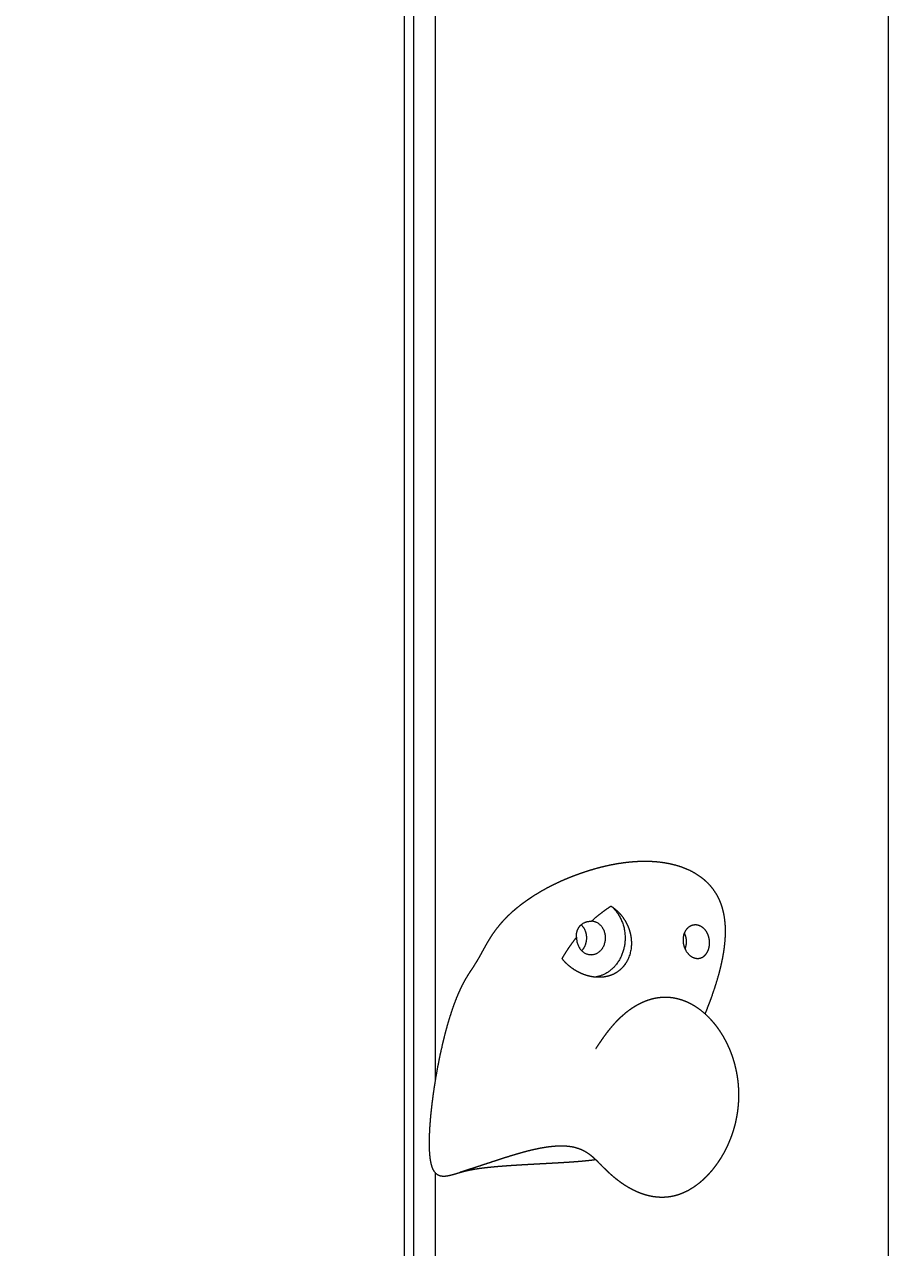
# Model space of a CAD drawing. Units: millimetres. Extents: x -75971 to -66695, y 63679 to 74629.
# Drawn here: x -72044 to -71849, y 71490 to 71764 of the extents above; entities that cross this region are included whole.
import ezdxf

# ---------------------------------------------------------------- set-up
doc = ezdxf.new("R2010")
doc.units = ezdxf.units.MM
doc.header["$MEASUREMENT"] = 0
for name, color, linetype, true_color in [('60716', 7, 'Continuous', 0x000000), ('Make2D$visible$lines', 7, 'Continuous', 0x000000), ('Make2D$visible$tangents', 7, 'Continuous', 0x000000)]:
    doc.layers.add(name, color=color, linetype=linetype, true_color=true_color)
doc.styles.add('Helvetica', font='txt')
doc.dimstyles.new('Default', dxfattribs={"dimtxt": 1.6, "dimasz": 1, "dimexe": 0, "dimexo": 0, "dimgap": 0, "dimtad": 0, "dimtoh": 1, "dimlfac": 0, "dimzin": 1, "dimdsep": 46, "dimtxsty": 'Helvetica', "dimcen": 0, "dimazin": 0, "dimtfac": 1, "dimtdec": 4, "dimtix": 1, "dimtmove": 1, "dimatfit": 3, "dimfxl": 0, "dimtolj": 1, "dimtzin": 1, "dimarcsym": 0})

# ---------------------------------------------------------------- blocks, each defined once
blk = doc.blocks.new('*D9')
at = {"layer": '60716', "color": 0, "lineweight": -2}
for p, q in [((-72732.84, 72281.25), (-71301.34, 72260.11)), ((-71301.36, 72259.11), (-71310.63, 71631.13)), ((-71319.95, 70999.79), (-71310.68, 71627.77)), ((-72751.46, 71019.93), (-71319.97, 70998.79))]:
    blk.add_line(p, q, dxfattribs=at)
at = {"layer": '60716', "color": 0}
for points in [[(-71301.19, 72259.11), (-71301.52, 72259.12), (-71301.34, 72260.11)], [(-71320.12, 70999.79), (-71319.79, 70999.79), (-71319.97, 70998.79)]]:
    blk.add_solid(points, dxfattribs=at)
at = {"layer": 'Defpoints', "color": 0}
for p in [(-72732.84, 72281.25), (-72751.46, 71019.93), (-71319.97, 70998.79)]:
    blk.add_point(p, dxfattribs=at)
at = {"layer": '60716', "color": 0, "lineweight": 13, "insert": (-71310.66, 71629.45), "char_height": 1.6, "attachment_point": 5, "rotation": 89.1539, "style": 'Helvetica'}
blk.add_mtext('\\A1;132', dxfattribs=at)
blk = doc.blocks.new('*D15')
at = {"layer": '60716', "color": 0, "lineweight": -2}
for p, q in [((-75528.5, 71729.92), (-75528.5, 74627.88)), ((-75527.5, 74627.88), (-72840.53, 74627.88)), ((-70150.03, 74627.88), (-72837, 74627.88)), ((-70149.03, 72347.36), (-70149.03, 74627.88))]:
    blk.add_line(p, q, dxfattribs=at)
at = {"layer": '60716', "color": 0}
for points in [[(-75527.5, 74628.05), (-75527.5, 74627.71), (-75528.5, 74627.88)], [(-70150.03, 74627.71), (-70150.03, 74628.05), (-70149.03, 74627.88)]]:
    blk.add_solid(points, dxfattribs=at)
at = {"layer": 'Defpoints', "color": 0}
for p in [(-75528.5, 74627.88), (-70149.03, 72347.36), (-75528.5, 71729.92)]:
    blk.add_point(p, dxfattribs=at)
at = {"layer": '60716', "color": 0, "lineweight": 13, "insert": (-72838.77, 74627.88), "char_height": 1.6, "attachment_point": 5, "style": 'Helvetica'}
blk.add_mtext('\\A1;540', dxfattribs=at)

msp = doc.modelspace()

# ---------------------------------------------------------------- linework, layer by layer
at = {"layer": 'Make2D$visible$lines', "color": 18, "lineweight": 13, "true_color": 0x000000}
msp.add_open_spline([(-71957.126, 72009.093), (-71957.126, 71639.084), (-71957.126, 71269.075)], degree=2, dxfattribs=at)
for points, weights, degree, knots in [([(-71921.343, 71573.224), (-71920.532, 71573.532), (-71919.715, 71573.822), (-71918.891, 71574.096), (-71917.453, 71574.574), (-71915.995, 71574.992), (-71914.521, 71575.346), (-71913.07, 71575.696), (-71911.604, 71575.971), (-71910.125, 71576.172), (-71909.555, 71576.248), (-71908.984, 71576.312), (-71908.412, 71576.363), (-71907.534, 71576.441), (-71906.655, 71576.486), (-71905.774, 71576.497), (-71904.37, 71576.517), (-71902.969, 71576.435), (-71901.577, 71576.25), (-71900.623, 71576.122), (-71899.679, 71575.936), (-71898.749, 71575.691), (-71897.179, 71575.275), (-71895.632, 71574.673), (-71894.207, 71573.832), (-71893.589, 71573.469), (-71892.999, 71573.06), (-71892.442, 71572.609), (-71892.057, 71572.297), (-71891.69, 71571.964), (-71891.342, 71571.611), (-71890.498, 71570.754), (-71889.783, 71569.786), (-71889.213, 71568.726), (-71889.001, 71568.332), (-71888.81, 71567.928), (-71888.639, 71567.515), (-71888.33, 71566.766), (-71888.085, 71565.994), (-71887.904, 71565.204), (-71887.59, 71563.847), (-71887.451, 71562.446), (-71887.437, 71561.054), (-71887.435, 71560.916), (-71887.435, 71560.777), (-71887.436, 71560.638), (-71887.446, 71559.2), (-71887.583, 71557.746), (-71887.799, 71556.33), (-71887.972, 71555.21), (-71888.189, 71554.097), (-71888.451, 71552.994), (-71888.601, 71552.355), (-71888.763, 71551.72), (-71888.937, 71551.087), (-71889.405, 71549.399), (-71889.937, 71547.73), (-71890.531, 71546.082), (-71890.605, 71545.874), (-71890.691, 71545.637), (-71890.789, 71545.372), (-71891.161, 71544.368), (-71891.548, 71543.37), (-71891.953, 71542.378)], [1, 0.999850068238, 0.999850068238, 1, 0.999394620469, 0.999394620469, 1, 0.999143748251, 0.999143748251, 1, 0.999831792813, 0.999831792813, 1, 0.999512326868, 0.999512326868, 1, 0.998217854329, 0.998217854329, 1, 0.998721790002, 0.998721790002, 1, 1, 1, 1, 0.998158764518, 0.998158764518, 1, 0.998955522764, 0.998955522764, 1, 0.993269289462, 0.993269289462, 1, 0.99914176608, 0.99914176608, 1, 0.997730395739, 0.997730395739, 1, 1, 1, 1, 1, 1, 1, 1, 1, 1, 0.999475405754, 0.999475405754, 1, 0.999886393697, 0.999886393697, 1, 0.999524493943, 0.999524493943, 1, 1, 1, 1, 0.99990975365, 0.99990975365, 1], 3, [0, 0, 0, 0, 2.6018646, 2.6018646, 2.6018646, 7.1485351, 7.1485351, 7.1485351, 11.6242192, 11.6242192, 11.6242192, 13.3479307, 13.3479307, 13.3479307, 15.9894773, 15.9894773, 15.9894773, 20.1974083, 20.1974083, 20.1974083, 23.0822952, 23.0822952, 23.0822952, 28.2821215, 28.2821215, 28.2821215, 30.4319254, 30.4319254, 30.4319254, 31.9177153, 31.9177153, 31.9177153, 35.5148484, 35.5148484, 35.5148484, 36.8563956, 36.8563956, 36.8563956, 39.2837687, 39.2837687, 39.2837687, 43.4786036, 43.4786036, 43.4786036, 43.8949249, 43.8949249, 43.8949249, 48.2370471, 48.2370471, 48.2370471, 51.6373502, 51.6373502, 51.6373502, 53.6048617, 53.6048617, 53.6048617, 58.8589516, 58.8589516, 58.8589516, 59.6347011, 59.6347011, 59.6347011, 62.8468621, 62.8468621, 62.8468621, 62.8468621]), ([(-71924.786, 71509.012), (-71925.969, 71508.945), (-71927.151, 71508.881), (-71928.334, 71508.818), (-71929.557, 71508.753), (-71930.78, 71508.686), (-71932.002, 71508.617), (-71933.234, 71508.547), (-71934.465, 71508.47), (-71935.696, 71508.386), (-71936.563, 71508.327), (-71937.429, 71508.261), (-71938.295, 71508.189), (-71938.613, 71508.162), (-71938.931, 71508.135), (-71939.249, 71508.105), (-71940.308, 71508.01), (-71941.364, 71507.89), (-71942.417, 71507.746), (-71942.526, 71507.731), (-71942.634, 71507.715), (-71942.743, 71507.699), (-71943.502, 71507.588), (-71944.256, 71507.45), (-71945.006, 71507.284), (-71945.37, 71507.203), (-71945.732, 71507.114), (-71946.093, 71507.018), (-71946.396, 71506.936), (-71946.698, 71506.851), (-71947, 71506.763), (-71947.025, 71506.756), (-71947.05, 71506.748), (-71947.075, 71506.741), (-71947.377, 71506.652), (-71947.679, 71506.562), (-71947.981, 71506.474), (-71948.261, 71506.391), (-71948.543, 71506.314), (-71948.826, 71506.243), (-71949.144, 71506.161), (-71949.466, 71506.098), (-71949.792, 71506.053), (-71949.979, 71506.028), (-71950.167, 71506.015), (-71950.355, 71506.013), (-71950.793, 71506.01), (-71951.232, 71506.082), (-71951.632, 71506.303), (-71952.039, 71506.527), (-71952.352, 71506.875), (-71952.598, 71507.307), (-71952.726, 71507.534), (-71952.834, 71507.772), (-71952.922, 71508.017), (-71953.051, 71508.38), (-71953.154, 71508.75), (-71953.23, 71509.127), (-71953.407, 71509.977), (-71953.495, 71510.917), (-71953.538, 71511.787), (-71953.595, 71512.921), (-71953.585, 71514.123), (-71953.543, 71515.257), (-71953.488, 71516.659), (-71953.394, 71518.058), (-71953.261, 71519.455), (-71953.111, 71521.055), (-71952.925, 71522.651), (-71952.705, 71524.243), (-71952.467, 71525.969), (-71952.195, 71527.69), (-71951.887, 71529.406), (-71951.573, 71531.161), (-71951.221, 71532.91), (-71950.83, 71534.65), (-71950.782, 71534.865), (-71950.733, 71535.08), (-71950.683, 71535.295), (-71950.349, 71536.747), (-71949.981, 71538.19), (-71949.58, 71539.626), (-71949.171, 71541.093), (-71948.714, 71542.547), (-71948.21, 71543.985), (-71947.813, 71545.118), (-71947.371, 71546.235), (-71946.885, 71547.333), (-71946.862, 71547.385), (-71946.839, 71547.437), (-71946.816, 71547.489), (-71946.414, 71548.383), (-71945.969, 71549.256), (-71945.481, 71550.106), (-71945.092, 71550.775), (-71944.682, 71551.432), (-71944.251, 71552.075), (-71943.857, 71552.662), (-71943.472, 71553.256), (-71943.097, 71553.857), (-71942.673, 71554.553), (-71942.267, 71555.259), (-71941.88, 71555.976), (-71941.58, 71556.529), (-71941.276, 71557.08), (-71940.969, 71557.63), (-71940.756, 71558.007), (-71940.538, 71558.382), (-71940.315, 71558.753), (-71939.757, 71559.687), (-71939.148, 71560.589), (-71938.489, 71561.455), (-71938.339, 71561.652), (-71938.186, 71561.846), (-71938.03, 71562.039), (-71937.259, 71562.987), (-71936.425, 71563.882), (-71935.533, 71564.718), (-71935.319, 71564.919), (-71935.103, 71565.117), (-71934.883, 71565.311), (-71934.293, 71565.833), (-71933.685, 71566.334), (-71933.06, 71566.813), (-71932.604, 71567.162), (-71932.14, 71567.501), (-71931.669, 71567.829), (-71931.491, 71567.953), (-71931.313, 71568.075), (-71931.133, 71568.196), (-71929.838, 71569.064), (-71928.5, 71569.865), (-71927.123, 71570.597), (-71926.852, 71570.742), (-71926.58, 71570.884), (-71926.306, 71571.023), (-71925.246, 71571.563), (-71924.168, 71572.065), (-71923.073, 71572.529), (-71922.5, 71572.772), (-71921.924, 71573.003), (-71921.343, 71573.224)], [1, 0.999998868782, 0.999998868782, 1, 0.999998763728, 0.999998763728, 1, 0.999989333081, 0.999989333081, 1, 0.999980831332, 0.999980831332, 1, 1, 1, 1, 0.999817694636, 0.999817694636, 1, 1, 1, 1, 0.999565258887, 0.999565258887, 1, 0.999862592061, 0.999862592061, 1, 0.999952003749, 0.999952003749, 1, 1, 1, 1, 1, 1, 1, 0.99987287486, 0.99987287486, 1, 0.9989092879, 0.9989092879, 1, 0.99878385848, 0.99878385848, 1, 1, 1, 1, 1, 1, 1, 0.997688001716, 0.997688001716, 1, 0.9982736947, 0.9982736947, 1, 1, 1, 1, 1, 1, 1, 0.999743356167, 0.999743356167, 1, 0.999842814373, 0.999842814373, 1, 0.999863155342, 0.999863155342, 1, 0.999841069847, 0.999841069847, 1, 1, 1, 1, 0.999823521748, 0.999823521748, 1, 0.999642366205, 0.999642366205, 1, 0.999469650663, 0.999469650663, 1, 1, 1, 1, 0.999197161252, 0.999197161252, 1, 0.999654649953, 0.999654649953, 1, 0.999907300926, 0.999907300926, 1, 0.999780304461, 0.999780304461, 1, 0.999987667321, 0.999987667321, 1, 0.99993109149, 0.99993109149, 1, 0.998960889271, 0.998960889271, 1, 0.999931698279, 0.999931698279, 1, 0.998472766693, 0.998472766693, 1, 0.999929118987, 0.999929118987, 1, 0.999579094456, 0.999579094456, 1, 0.999825415528, 0.999825415528, 1, 0.999978392651, 0.999978392651, 1, 0.999129857497, 0.999129857497, 1, 0.999971354223, 0.999971354223, 1, 0.999585769578, 0.999585769578, 1, 0.999880196301, 0.999880196301, 1], 3, [0, 0, 0, 0, 3.5529548, 3.5529548, 3.5529548, 7.2269289, 7.2269289, 7.2269289, 10.9278313, 10.9278313, 10.9278313, 13.5343592, 13.5343592, 13.5343592, 13.9533147, 13.9533147, 13.9533147, 17.1413763, 17.1413763, 17.1413763, 17.2852017, 17.2852017, 17.2852017, 19.5860815, 19.5860815, 19.5860815, 20.7053578, 20.7053578, 20.7053578, 21.6477463, 21.6477463, 21.6477463, 21.6818429, 21.6818429, 21.6818429, 22.0907871, 22.0907871, 22.0907871, 22.9671935, 22.9671935, 22.9671935, 23.9519729, 23.9519729, 23.9519729, 24.5169259, 24.5169259, 24.5169259, 25.096644, 25.096644, 25.096644, 25.6799144, 25.6799144, 25.6799144, 26.4616371, 26.4616371, 26.4616371, 27.6145235, 27.6145235, 27.6145235, 28.6333269, 28.6333269, 28.6333269, 29.9476782, 29.9476782, 29.9476782, 34.1559293, 34.1559293, 34.1559293, 38.9761486, 38.9761486, 38.9761486, 44.203909, 44.203909, 44.203909, 49.5545148, 49.5545148, 49.5545148, 49.8067288, 49.8067288, 49.8067288, 54.2763039, 54.2763039, 54.2763039, 58.8467338, 58.8467338, 58.8467338, 62.4486157, 62.4486157, 62.4486157, 62.5148412, 62.5148412, 62.5148412, 65.4539097, 65.4539097, 65.4539097, 67.7755183, 67.7755183, 67.7755183, 69.8988745, 69.8988745, 69.8988745, 72.343272, 72.343272, 72.343272, 74.2313053, 74.2313053, 74.2313053, 75.5310618, 75.5310618, 75.5310618, 78.7941014, 78.7941014, 78.7941014, 79.5361721, 79.5361721, 79.5361721, 83.2015195, 83.2015195, 83.2015195, 84.0817309, 84.0817309, 84.0817309, 86.4441446, 86.4441446, 86.4441446, 88.1671168, 88.1671168, 88.1671168, 88.8162435, 88.8162435, 88.8162435, 93.4919318, 93.4919318, 93.4919318, 94.4136815, 94.4136815, 94.4136815, 97.9813074, 97.9813074, 97.9813074, 99.8458136, 99.8458136, 99.8458136, 99.8458136]), ([(-71917.326, 71563.07), (-71916.226, 71564.092), (-71915.032, 71565.003), (-71914.024, 71565.772), (-71912.954, 71566.453)], [1, 0.998842553337, 1, 0.999104978219, 1], 2, [0, 0, 0, 3.0006615, 3.0006615, 5.5355017, 5.5355017, 5.5355017]), ([(-71912.954, 71566.453), (-71909.816, 71563.816), (-71909.816, 71559.33), (-71909.816, 71551.43), (-71916.607, 71550.575)], [1, 0.891043277667, 1, 0.729093819011, 0.959326989732], 2, [5.1022099, 5.1022099, 5.1022099, 6.3642463, 6.3642463, 8.3264104, 8.3264104, 8.3264104]), ([(-71912.954, 71566.453), (-71912.06, 71565.86), (-71911.269, 71565.136), (-71910.601, 71564.297), (-71910.573, 71564.262), (-71910.545, 71564.227), (-71910.517, 71564.192), (-71909.815, 71563.288), (-71909.274, 71562.279), (-71908.911, 71561.194), (-71908.708, 71560.588), (-71908.566, 71559.964), (-71908.485, 71559.33), (-71908.422, 71558.831), (-71908.399, 71558.329), (-71908.417, 71557.827), (-71908.461, 71556.57), (-71908.764, 71555.364), (-71909.31, 71554.301), (-71909.67, 71553.593), (-71910.144, 71552.955), (-71910.717, 71552.405), (-71911.532, 71551.629), (-71912.514, 71551.079), (-71913.602, 71550.789), (-71914.272, 71550.61), (-71914.959, 71550.521), (-71915.653, 71550.524)], [1, 0.99192720592, 0.99192720592, 1, 1, 1, 1, 0.990514959839, 0.990514959839, 1, 0.996790316736, 0.996790316736, 1, 0.997838620308, 0.997838620308, 1, 1, 1, 1, 0.990660444693, 0.990660444693, 1, 0.979237626458, 0.979237626458, 1, 0.9941378307, 0.9941378307, 1], 3, [0, 0, 0, 0, 3.2046603, 3.2046603, 3.2046603, 3.2351577, 3.2351577, 3.2351577, 6.6522703, 6.6522703, 6.6522703, 8.5678014, 8.5678014, 8.5678014, 10.0730841, 10.0730841, 10.0730841, 10.9680638, 10.9680638, 10.9680638, 13.339877, 13.339877, 13.339877, 16.6814812, 16.6814812, 16.6814812, 18.7557969, 18.7557969, 18.7557969, 18.7557969]), ([(-71920.665, 71559.471), (-71920.737, 71560.079), (-71920.646, 71560.686), (-71920.398, 71561.246), (-71920.152, 71561.793), (-71919.759, 71562.245), (-71919.253, 71562.566), (-71918.721, 71562.903), (-71918.095, 71563.072), (-71917.448, 71563.072), (-71917.407, 71563.072), (-71917.367, 71563.071), (-71917.326, 71563.07)], [1, 0.976414646803, 0.976414646803, 1, 0.971751875123, 0.971751875123, 1, 1, 1, 1, 1, 1, 1], 3, [0, 0, 0, 0, 1.8169228, 1.8169228, 1.8169228, 3.5890048, 3.5890048, 3.5890048, 4.0498943, 4.0498943, 4.0498943, 4.0785453, 4.0785453, 4.0785453, 4.0785453]), ([(-71917.431, 71555.587), (-71914.195, 71555.587), (-71914.195, 71559.33), (-71914.195, 71562.953), (-71917.326, 71563.07)], [1, 0.707106781187, 1, 0.718483101077, 1], 2, [-8.4856618, -8.4856618, -8.4856618, -6.3642463, -6.3642463, -4.2911749, -4.2911749, -4.2911749]), ([(-71919.534, 71556.484), (-71918.399, 71557.605), (-71918.399, 71559.33), (-71918.399, 71561.152), (-71919.64, 71562.275)], [0.854865626457, 0.839691138489, 1, 0.832187867269, 0.856670469157], 2, [-7.5253585, -7.5253585, -7.5253585, -6.3642467, -6.3642467, -5.1487892, -5.1487892, -5.1487892]), ([(-71893.591, 71554.752), (-71893.877, 71554.754), (-71894.158, 71554.804), (-71894.427, 71554.903), (-71895.115, 71555.153), (-71895.744, 71555.697), (-71896.195, 71556.442), (-71896.572, 71557.069), (-71896.795, 71557.766), (-71896.854, 71558.495), (-71896.888, 71558.908), (-71896.865, 71559.322), (-71896.783, 71559.729), (-71896.638, 71560.441), (-71896.314, 71561.063), (-71895.391, 71561.959), (-71894.813, 71562.213), (-71894.198, 71562.236), (-71894.169, 71562.237), (-71894.139, 71562.237), (-71894.11, 71562.237), (-71894.022, 71562.237), (-71893.935, 71562.233), (-71893.848, 71562.223), (-71893.184, 71562.152), (-71892.542, 71561.814), (-71892.029, 71561.258), (-71891.637, 71560.833), (-71891.335, 71560.297), (-71891.147, 71559.7), (-71891.025, 71559.308), (-71890.953, 71558.904), (-71890.933, 71558.495), (-71890.93, 71558.429), (-71890.928, 71558.363), (-71890.928, 71558.298), (-71890.922, 71557.74), (-71891.012, 71557.201), (-71891.356, 71556.232), (-71891.608, 71555.814), (-71891.921, 71555.489), (-71891.985, 71555.423), (-71892.053, 71555.36), (-71892.123, 71555.3), (-71892.546, 71554.944), (-71893.051, 71554.752), (-71893.591, 71554.752)], [1, 0.989896452579, 0.989896452579, 1, 1, 1, 1, 0.982448280184, 0.982448280184, 1, 0.993434684268, 0.993434684268, 1, 1, 1, 1, 1, 1, 1, 1, 1, 0.99905646627, 0.99905646627, 1, 1, 1, 1, 1, 1, 1, 0.994617947945, 0.994617947945, 1, 1, 1, 1, 1, 1, 1, 1, 1, 0.999111449217, 0.999111449217, 1, 1, 1, 1], 3, [0, 0, 0, 0, 0.8535457, 0.8535457, 0.8535457, 1.4668608, 1.4668608, 1.4668608, 3.641729, 3.641729, 3.641729, 4.8824543, 4.8824543, 4.8824543, 5.4092708, 5.4092708, 5.9366314, 5.9366314, 5.9366314, 5.9616711, 5.9616711, 5.9616711, 6.2240289, 6.2240289, 6.2240289, 6.7911107, 6.7911107, 6.7911107, 7.2231167, 7.2231167, 7.2231167, 8.4505305, 8.4505305, 8.4505305, 8.4955108, 8.4955108, 8.4955108, 8.8796261, 8.8796261, 9.2630521, 9.2630521, 9.2630521, 9.5394814, 9.5394814, 9.5394814, 10.0215939, 10.0215939, 10.0215939, 10.0215939]), ([(-71896.414, 71556.85), (-71896.084, 71557.639), (-71896.085, 71558.495), (-71896.082, 71559.532), (-71896.562, 71560.451)], [1, 0.980182218736, 1, 0.970737773346, 1], 2, [0, 0, 0, 1.6885201, 1.6885201, 3.7219166, 3.7219166, 3.7219166]), ([(-71923.909, 71554.7), (-71923.444, 71555.507), (-71922.951, 71556.297), (-71922.431, 71557.069), (-71922.41, 71557.1), (-71922.389, 71557.131), (-71922.368, 71557.161), (-71921.831, 71557.953), (-71921.263, 71558.724), (-71920.665, 71559.471)], [1, 0.999593032418, 0.999593032418, 1, 1, 1, 1, 0.99948208248, 0.99948208248, 1], 3, [0, 0, 0, 0, 2.7934906, 2.7934906, 2.7934906, 2.8200499, 2.8200499, 2.8200499, 5.6901445, 5.6901445, 5.6901445, 5.6901445]), ([(-71920.665, 71559.471), (-71920.668, 71559.4), (-71920.668, 71559.33), (-71920.668, 71555.587), (-71917.431, 71555.587)], [1, 0.999822176928, 1, 0.707106781187, 1], 2, [-2.1775626, -2.1775626, -2.1775626, -2.1214154, -2.1214154, 0, 0, 0]), ([(-71915.653, 71550.524), (-71916.181, 71550.524), (-71916.705, 71550.586), (-71918.226, 71550.773), (-71919.627, 71551.393), (-71920.138, 71551.616), (-71920.623, 71551.89), (-71921.763, 71552.532), (-71922.724, 71553.418), (-71923.368, 71554.011), (-71923.909, 71554.7)], [1, 0.998277169491, 1, 0.989172254851, 1, 0.998751191847, 1, 0.993307973912, 1, 0.996803448514, 1], 2, [0, 0, 0, 1.0550134, 1.0550134, 4.097366, 4.097366, 5.210841, 5.210841, 7.8146059, 7.8146059, 9.5614754, 9.5614754, 9.5614754]), ([(-71916.34, 71534.579), (-71916.106, 71534.937), (-71915.871, 71535.294), (-71915.635, 71535.65), (-71915.478, 71535.886), (-71915.319, 71536.121), (-71915.158, 71536.355), (-71914.721, 71536.993), (-71914.268, 71537.618), (-71913.8, 71538.232), (-71913.743, 71538.306), (-71913.693, 71538.371), (-71913.598, 71538.493), (-71913.553, 71538.55), (-71913.513, 71538.601), (-71912.994, 71539.262), (-71912.448, 71539.902), (-71911.876, 71540.518), (-71911.618, 71540.794), (-71911.355, 71541.064), (-71911.085, 71541.328), (-71910.789, 71541.619), (-71910.485, 71541.901), (-71910.173, 71542.174), (-71909.607, 71542.671), (-71909.014, 71543.134), (-71908.395, 71543.562), (-71908.186, 71543.706), (-71907.975, 71543.845), (-71907.76, 71543.98), (-71907.668, 71544.037), (-71907.577, 71544.093), (-71907.484, 71544.148), (-71907.182, 71544.329), (-71906.874, 71544.5), (-71906.561, 71544.661), (-71905.955, 71544.971), (-71905.329, 71545.237), (-71904.686, 71545.456), (-71904.516, 71545.514), (-71904.346, 71545.568), (-71904.174, 71545.618), (-71903.717, 71545.753), (-71903.253, 71545.86), (-71902.784, 71545.941), (-71902.139, 71546.051), (-71901.488, 71546.107), (-71900.834, 71546.107), (-71900.173, 71546.107), (-71899.515, 71546.05), (-71898.864, 71545.936), (-71898.607, 71545.891), (-71898.352, 71545.838), (-71898.099, 71545.776), (-71897.698, 71545.678), (-71897.303, 71545.56), (-71896.914, 71545.421), (-71896.267, 71545.191), (-71895.639, 71544.91), (-71895.035, 71544.581), (-71894.46, 71544.269), (-71893.906, 71543.92), (-71893.377, 71543.535), (-71893.341, 71543.509), (-71893.304, 71543.482), (-71893.268, 71543.455), (-71892.155, 71542.634), (-71891.133, 71541.66), (-71890.219, 71540.59), (-71889.927, 71540.246), (-71889.645, 71539.894), (-71889.375, 71539.533), (-71889.236, 71539.349), (-71889.101, 71539.162), (-71888.969, 71538.973), (-71888.59, 71538.433), (-71888.234, 71537.876), (-71887.903, 71537.305), (-71887.583, 71536.754), (-71887.285, 71536.192), (-71887.009, 71535.618), (-71886.744, 71535.066), (-71886.499, 71534.505), (-71886.274, 71533.936), (-71886.144, 71533.605), (-71886.02, 71533.271), (-71885.903, 71532.935), (-71885.827, 71532.715), (-71885.753, 71532.493), (-71885.683, 71532.271), (-71885.511, 71531.729), (-71885.356, 71531.181), (-71885.219, 71530.628), (-71885.087, 71530.091), (-71884.971, 71529.551), (-71884.872, 71529.007), (-71884.775, 71528.475), (-71884.695, 71527.94), (-71884.631, 71527.403), (-71884.568, 71526.874), (-71884.52, 71526.343), (-71884.489, 71525.811), (-71884.458, 71525.283), (-71884.442, 71524.754), (-71884.442, 71524.225), (-71884.442, 71523.695), (-71884.458, 71523.165), (-71884.489, 71522.636), (-71884.521, 71522.101), (-71884.568, 71521.567), (-71884.632, 71521.035), (-71884.696, 71520.493), (-71884.777, 71519.953), (-71884.875, 71519.416), (-71884.975, 71518.864), (-71885.092, 71518.315), (-71885.226, 71517.77), (-71885.365, 71517.205), (-71885.522, 71516.646), (-71885.697, 71516.091), (-71885.723, 71516.01), (-71885.75, 71515.925), (-71885.779, 71515.837), (-71885.94, 71515.345), (-71886.114, 71514.857), (-71886.303, 71514.375), (-71886.536, 71513.781), (-71886.789, 71513.196), (-71887.063, 71512.62), (-71887.352, 71512.014), (-71887.664, 71511.418), (-71887.998, 71510.835), (-71888.306, 71510.299), (-71888.633, 71509.773), (-71888.979, 71509.26), (-71889.034, 71509.178), (-71889.085, 71509.104), (-71889.129, 71509.04), (-71889.55, 71508.429), (-71889.999, 71507.839), (-71890.475, 71507.27), (-71890.966, 71506.682), (-71891.488, 71506.122), (-71892.038, 71505.59), (-71892.218, 71505.417), (-71892.4, 71505.248), (-71892.585, 71505.082), (-71892.975, 71504.733), (-71893.38, 71504.402), (-71893.799, 71504.088), (-71894.402, 71503.634), (-71895.036, 71503.225), (-71895.698, 71502.863), (-71896.061, 71502.666), (-71896.433, 71502.485), (-71896.813, 71502.32), (-71897.093, 71502.199), (-71897.378, 71502.088), (-71897.666, 71501.987), (-71898.306, 71501.763), (-71898.964, 71501.594), (-71899.633, 71501.481), (-71900.272, 71501.375), (-71900.918, 71501.321), (-71901.566, 71501.321)], [1, 0.999996794963, 0.999996794963, 1, 0.999984475011, 0.999984475011, 1, 0.999779320895, 0.999779320895, 1, 1, 1, 1, 1, 1, 0.999422634397, 0.999422634397, 1, 0.999829692973, 0.999829692973, 1, 0.999744259097, 0.999744259097, 1, 0.99887519673, 0.99887519673, 1, 0.999837543402, 0.999837543402, 1, 1, 1, 1, 0.999623543062, 0.999623543062, 1, 0.998252647152, 0.998252647152, 1, 0.999854931626, 0.999854931626, 1, 0.998866991196, 0.998866991196, 1, 0.997618188456, 0.997618188456, 1, 0.997505005578, 0.997505005578, 1, 0.999630407355, 0.999630407355, 1, 0.99914170552, 0.99914170552, 1, 0.997986045069, 0.997986045069, 1, 0.998580364108, 0.998580364108, 1, 1, 1, 1, 1, 1, 1, 0.999661889471, 0.999661889471, 1, 0.999919096628, 0.999919096628, 1, 0.999393896031, 0.999393896031, 1, 0.999491901674, 0.999491901674, 1, 0.999561700853, 0.999561700853, 1, 0.999857223274, 0.999857223274, 1, 0.999939629873, 0.999939629873, 1, 0.999647329799, 0.999647329799, 1, 0.999673309651, 0.999673309651, 1, 0.999691358885, 0.999691358885, 1, 0.999702859381, 0.999702859381, 1, 0.999708649898, 0.999708649898, 1, 0.999709153511, 0.999709153511, 1, 0.999704446413, 0.999704446413, 1, 0.999694271448, 0.999694271448, 1, 0.999677997359, 0.999677997359, 1, 0.999654509561, 0.999654509561, 1, 1, 1, 1, 0.999724821276, 0.999724821276, 1, 0.999577369187, 0.999577369187, 1, 0.999513825361, 0.999513825361, 1, 0.999559982211, 0.999559982211, 1, 1, 1, 1, 0.999279899972, 0.999279899972, 1, 0.99905642063, 0.99905642063, 1, 0.999880547079, 0.999880547079, 1, 0.99937854706, 0.99937854706, 1, 0.998258734645, 0.998258734645, 1, 0.999318057333, 0.999318057333, 1, 0.99957166839, 0.99957166839, 1, 0.997584293711, 0.997584293711, 1, 0.997700743833, 0.997700743833, 1], 3, [0, 0, 0, 0, 1.2816684, 1.2816684, 1.2816684, 2.1334521, 2.1334521, 2.1334521, 4.4507396, 4.4507396, 4.4507396, 4.6731277, 4.6731277, 4.9189511, 4.9189511, 4.9189511, 7.4410698, 7.4410698, 7.4410698, 8.5735548, 8.5735548, 8.5735548, 9.8178562, 9.8178562, 9.8178562, 12.0744386, 12.0744386, 12.0744386, 12.8348335, 12.8348335, 12.8348335, 13.1687795, 13.1687795, 13.1687795, 14.2253656, 14.2253656, 14.2253656, 16.2638142, 16.2638142, 16.2638142, 16.8009579, 16.8009579, 16.8009579, 18.228932, 18.228932, 18.228932, 20.1881226, 20.1881226, 20.1881226, 22.1677434, 22.1677434, 22.1677434, 22.9497198, 22.9497198, 22.9497198, 24.1864587, 24.1864587, 24.1864587, 26.2475522, 26.2475522, 26.2475522, 28.2091234, 28.2091234, 28.2091234, 28.3497781, 28.3497781, 28.3497781, 32.6873639, 32.6873639, 32.6873639, 34.0404784, 34.0404784, 34.0404784, 34.7316906, 34.7316906, 34.7316906, 36.7121444, 36.7121444, 36.7121444, 38.6216012, 38.6216012, 38.6216012, 40.4578533, 40.4578533, 40.4578533, 41.5250787, 41.5250787, 41.5250787, 42.2248053, 42.2248053, 42.2248053, 43.9320676, 43.9320676, 43.9320676, 45.5907593, 45.5907593, 45.5907593, 47.2128269, 47.2128269, 47.2128269, 48.8109579, 48.8109579, 48.8109579, 50.3983273, 50.3983273, 50.3983273, 51.9884742, 51.9884742, 51.9884742, 53.5952899, 53.5952899, 53.5952899, 55.233048, 55.233048, 55.233048, 56.9164031, 56.9164031, 56.9164031, 58.6603216, 58.6603216, 58.6603216, 58.9283178, 58.9283178, 58.9283178, 60.481466, 60.481466, 60.481466, 62.3941033, 62.3941033, 62.3941033, 64.409537, 64.409537, 64.409537, 66.265395, 66.265395, 66.265395, 66.5346124, 66.5346124, 66.5346124, 68.7590065, 68.7590065, 68.7590065, 71.0549784, 71.0549784, 71.0549784, 71.8011285, 71.8011285, 71.8011285, 73.3704371, 73.3704371, 73.3704371, 75.6323539, 75.6323539, 75.6323539, 76.8724884, 76.8724884, 76.8724884, 77.7886503, 77.7886503, 77.7886503, 79.8220353, 79.8220353, 79.8220353, 81.7637695, 81.7637695, 81.7637695, 81.7637695]), ([(-71901.566, 71501.321), (-71901.85, 71501.321), (-71902.135, 71501.331), (-71902.419, 71501.352), (-71902.769, 71501.377), (-71903.117, 71501.416), (-71903.464, 71501.47), (-71904.104, 71501.57), (-71904.736, 71501.714), (-71905.356, 71501.902), (-71905.541, 71501.957), (-71905.724, 71502.016), (-71905.906, 71502.079), (-71906.36, 71502.235), (-71906.808, 71502.411), (-71907.247, 71502.606), (-71907.898, 71502.896), (-71908.532, 71503.223), (-71909.146, 71503.586), (-71909.161, 71503.595), (-71909.177, 71503.604), (-71909.193, 71503.613), (-71909.84, 71503.998), (-71910.466, 71504.415), (-71911.071, 71504.864), (-71911.316, 71505.047), (-71911.558, 71505.233), (-71911.797, 71505.424), (-71912.239, 71505.778), (-71912.67, 71506.145), (-71913.089, 71506.525), (-71913.295, 71506.711), (-71913.499, 71506.899), (-71913.701, 71507.09), (-71913.879, 71507.259), (-71914.055, 71507.429), (-71914.23, 71507.601), (-71914.959, 71508.315), (-71915.501, 71508.883), (-71916.046, 71509.419), (-71916.324, 71509.693), (-71916.609, 71509.96), (-71916.902, 71510.219), (-71917.186, 71510.471), (-71917.483, 71510.708), (-71917.79, 71510.931), (-71918.126, 71511.175), (-71918.477, 71511.397), (-71918.842, 71511.596), (-71919.261, 71511.823), (-71919.695, 71512.017), (-71920.144, 71512.177), (-71920.662, 71512.361), (-71921.193, 71512.502), (-71921.735, 71512.597), (-71921.768, 71512.603), (-71921.801, 71512.609), (-71921.835, 71512.615), (-71922.056, 71512.652), (-71922.278, 71512.683), (-71922.501, 71512.707), (-71922.9, 71512.75), (-71923.301, 71512.776), (-71923.702, 71512.784), (-71924.515, 71512.798), (-71925.327, 71512.763), (-71926.136, 71512.679), (-71926.763, 71512.616), (-71927.387, 71512.533), (-71928.009, 71512.429), (-71928.335, 71512.375), (-71928.661, 71512.317), (-71928.986, 71512.254), (-71929.746, 71512.106), (-71930.503, 71511.938), (-71931.254, 71511.752), (-71931.523, 71511.685), (-71931.791, 71511.617), (-71932.059, 71511.547), (-71932.977, 71511.304), (-71933.891, 71511.045), (-71934.8, 71510.77), (-71934.925, 71510.732), (-71935.035, 71510.698), (-71935.129, 71510.67), (-71936.117, 71510.367), (-71937.102, 71510.055), (-71938.083, 71509.734), (-71939.012, 71509.431), (-71939.939, 71509.125), (-71940.867, 71508.818), (-71941.714, 71508.538), (-71942.561, 71508.259), (-71943.409, 71507.981), (-71944.132, 71507.745), (-71944.855, 71507.511), (-71945.579, 71507.279), (-71945.884, 71507.18), (-71946.359, 71507.028), (-71946.61, 71506.947), (-71946.719, 71506.912), (-71946.765, 71506.897), (-71946.77, 71506.895)], [1, 0.999584277761, 0.999584277761, 1, 0.99942625539, 0.99942625539, 1, 0.998395364566, 0.998395364566, 1, 0.999881461541, 0.999881461541, 1, 0.999361510362, 0.999361510362, 1, 0.998911678443, 0.998911678443, 1, 1, 1, 1, 0.999118829731, 0.999118829731, 1, 0.999886655282, 0.999886655282, 1, 0.999705548178, 0.999705548178, 1, 0.99995168209, 0.99995168209, 1, 0.999975334369, 0.999975334369, 1, 1, 1, 1, 0.999740763109, 0.999740763109, 1, 0.999228356426, 0.999228356426, 1, 0.998596559782, 0.998596559782, 1, 0.99801507159, 0.99801507159, 1, 0.99767116189, 0.99767116189, 1, 1, 1, 1, 0.999719803387, 0.999719803387, 1, 0.999377992655, 0.999377992655, 1, 0.99879974813, 0.99879974813, 1, 0.999655651477, 0.999655651477, 1, 0.999937150274, 0.999937150274, 1, 0.999783334674, 0.999783334674, 1, 1, 1, 1, 0.999890186064, 0.999890186064, 1, 1, 1, 1, 0.99997072109, 0.99997072109, 1, 0.999998328953, 0.999998328953, 1, 0.999999005856, 0.999999005856, 1, 0.999998172948, 0.999998172948, 1, 1, 1, 1, 1, 1, 1], 3, [0, 0, 0, 0, 0.8537536, 0.8537536, 0.8537536, 1.9061997, 1.9061997, 1.9061997, 3.8486809, 3.8486809, 3.8486809, 4.4258426, 4.4258426, 4.4258426, 5.8675502, 5.8675502, 5.8675502, 8.0053246, 8.0053246, 8.0053246, 8.0599727, 8.0599727, 8.0599727, 10.3175883, 10.3175883, 10.3175883, 11.2347687, 11.2347687, 11.2347687, 12.9325972, 12.9325972, 12.9325972, 13.7651606, 13.7651606, 13.7651606, 14.5008942, 14.5008942, 14.5008942, 17.8398814, 17.8398814, 17.8398814, 19.0119126, 19.0119126, 19.0119126, 20.1505042, 20.1505042, 20.1505042, 21.3958389, 21.3958389, 21.3958389, 22.8223212, 22.8223212, 22.8223212, 24.4699459, 24.4699459, 24.4699459, 24.5818347, 24.5818347, 24.5818347, 25.2549049, 25.2549049, 25.2549049, 26.4585483, 26.4585483, 26.4585483, 28.8961411, 28.8961411, 28.8961411, 30.7861716, 30.7861716, 30.7861716, 31.7789931, 31.7789931, 31.7789931, 34.1025139, 34.1025139, 34.1025139, 34.9328179, 34.9328179, 34.9328179, 37.7817107, 37.7817107, 37.7817107, 38.1273038, 38.1273038, 38.1273038, 41.225836, 41.225836, 41.225836, 44.1559914, 44.1559914, 44.1559914, 46.8326601, 46.8326601, 46.8326601, 49.1133005, 49.1133005, 49.1133005, 50.3095846, 50.3095846, 50.3095846, 50.6600949, 50.6600949, 50.6600949, 50.6600949]), ([(-71916.366, 71509.728), (-71916.968, 71509.643), (-71917.572, 71509.569), (-71918.176, 71509.506), (-71918.226, 71509.501), (-71918.276, 71509.496), (-71918.326, 71509.49), (-71919.358, 71509.386), (-71920.392, 71509.297), (-71921.427, 71509.225), (-71922.546, 71509.146), (-71923.666, 71509.075), (-71924.786, 71509.012)], [1, 0.999893801371, 0.999893801371, 1, 1, 1, 1, 0.999918951042, 0.999918951042, 1, 0.999982543207, 0.999982543207, 1], 3, [0, 0, 0, 0, 1.8234007, 1.8234007, 1.8234007, 1.8893163, 1.8893163, 1.8893163, 5.0012275, 5.0012275, 5.0012275, 8.3675678, 8.3675678, 8.3675678, 8.3675678])]:
    msp.add_rational_spline(points, weights, degree=degree, knots=knots, dxfattribs=at)
at = {"layer": 'Make2D$visible$tangents', "color": 18, "lineweight": 13, "true_color": 0x000000}
for points in [[(-71959.125, 71269.151), (-71959.125, 71639.268), (-71959.125, 72009.386)], [(-71952.198, 71527.598), (-71952.198, 71767.832), (-71952.198, 72008.067)], [(-71850.891, 71271.167), (-71850.891, 71633.646), (-71850.891, 71996.125)], [(-71952.198, 71268.816), (-71952.198, 71387.784), (-71952.198, 71506.751)]]:
    msp.add_open_spline(points, degree=2, dxfattribs=at)

# ---------------------------------------------------------------- dimensions: what is measured, and where the dimension line sits
at = {"layer": '60716', "color": 18, "lineweight": 13, "true_color": 0x000000}
dim = msp.add_linear_dim(base=(-75528.498, 74627.881), p1=(-70149.033, 72347.363), p2=(-75528.498, 71729.919), text='540', dimstyle='Default', dxfattribs=at)
dim.commit()
dim.dimension.update_dxf_attribs({"geometry": '*D15', "text_midpoint": (-72838.766, 74627.881)})
dim = msp.add_aligned_dim(p1=(-72732.836, 72281.253), p2=(-72751.462, 71019.929), distance=1431.65, text='132', dimstyle='Default', dxfattribs=at)
dim.commit()
dim.dimension.update_dxf_attribs({"geometry": '*D9', "text_midpoint": (-71310.655, 71629.451)})

doc.saveas('drawing.dxf')
